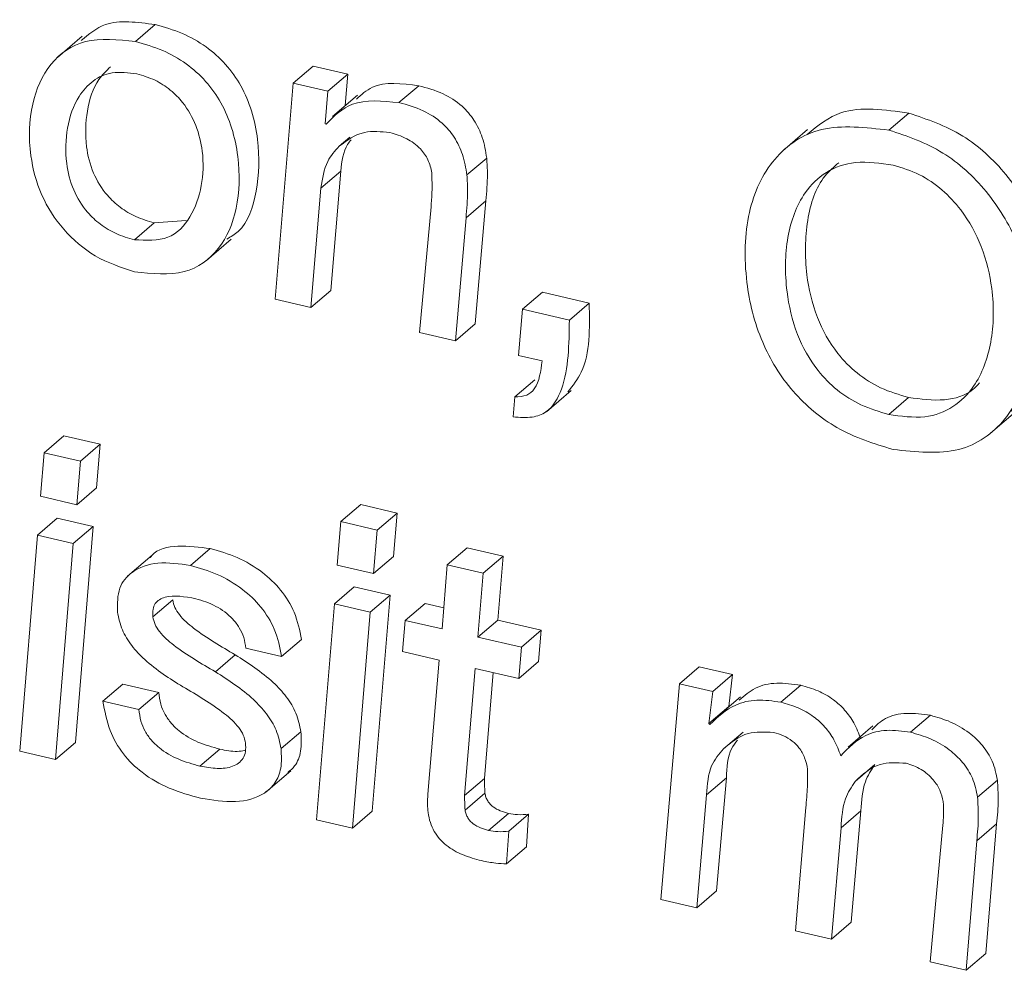
# Model space of a CAD drawing. Units: inches. Extents: x 2 to 195, y -7 to 151.
# Drawn here: x 168 to 168, y 102 to 102 of the extents above; entities that cross this region are included whole.
import ezdxf

# ---------------------------------------------------------------- set-up
doc = ezdxf.new("R2010")
doc.units = ezdxf.units.IN
doc.header["$MEASUREMENT"] = 0
doc.layers.add('SLD-0', color=179, linetype='Continuous')

msp = doc.modelspace()

# ---------------------------------------------------------------- linework, layer by layer
at = {"layer": 'SLD-0', "color": 179, "linetype": 'Continuous', "lineweight": 15}
for p, q in [((168.00033, 102.2795), (168.00645, 102.28472)), ((167.98394, 102.28113), (167.97629, 102.2746)), ((168.04895, 102.26666), (168.05506, 102.27189)), ((168.06572, 102.26942), (168.05506, 102.27189)), ((168.05961, 102.26419), (168.06572, 102.26942)), ((168.06497, 102.25978), (168.06572, 102.26942)), ((168.04895, 102.26666), (168.04336, 102.20016)), ((168.05961, 102.26419), (168.04895, 102.26666)), ((168.05883, 102.25415), (168.05961, 102.26419)), ((168.08152, 102.2607), (168.08763, 102.26592)), ((168.0687, 102.26296), (168.06106, 102.25643)), ((168.23246, 102.25222), (168.23858, 102.25745)), ((168.05909, 102.25409), (168.05883, 102.25415)), ((168.2074, 102.25239), (168.19976, 102.24585)), ((168.06308, 102.24726), (168.06641, 102.25011)), ((168.10245, 102.23841), (168.10856, 102.24364)), ((168.05747, 102.2344), (168.06358, 102.23963)), ((168.06053, 102.20283), (168.06358, 102.23963)), ((168.05441, 102.1976), (168.05747, 102.2344)), ((168.10217, 102.22523), (168.10829, 102.23045)), ((168.105, 102.19253), (168.10829, 102.23045)), ((168.0914, 102.22864), (168.08783, 102.18987)), ((168.00612, 102.22369), (168.01592, 102.22441)), ((168.09888, 102.18731), (168.10217, 102.22523)), ((168.00001, 102.21847), (168.00612, 102.22369)), ((168.02219, 102.21212), (168.02983, 102.21865)), ((168.05441, 102.1976), (168.06053, 102.20283)), ((168.04336, 102.20016), (168.05441, 102.1976)), ((168.11957, 102.19707), (168.12569, 102.2023)), ((168.14012, 102.19895), (168.12569, 102.2023)), ((168.11957, 102.19707), (168.1183, 102.18281)), ((168.13401, 102.19373), (168.11957, 102.19707)), ((168.13401, 102.19373), (168.14012, 102.19895)), ((168.09888, 102.18731), (168.105, 102.19253)), ((168.08783, 102.18987), (168.09888, 102.18731)), ((168.1183, 102.18281), (168.12558, 102.18112)), ((168.11721, 102.17008), (168.12332, 102.17531)), ((168.11721, 102.17008), (168.11671, 102.16391)), ((168.12696, 102.1655), (168.1346, 102.17203)), ((168.23237, 102.16466), (168.23848, 102.16989)), ((168.26374, 102.15892), (168.27138, 102.16545)), ((167.97221, 102.15282), (167.97832, 102.15805)), ((167.98951, 102.15546), (167.97832, 102.15805)), ((167.98339, 102.15023), (167.98951, 102.15546)), ((167.98837, 102.14209), (167.98951, 102.15546)), ((167.97221, 102.15282), (167.97107, 102.13945)), ((167.98339, 102.15023), (167.97221, 102.15282)), ((167.98226, 102.13686), (167.98339, 102.15023)), ((167.98226, 102.13686), (167.98837, 102.14209)), ((167.97107, 102.13945), (167.98226, 102.13686)), ((168.06366, 102.13164), (168.06978, 102.13687)), ((168.08097, 102.13428), (168.06978, 102.13687)), ((168.07485, 102.12905), (168.08097, 102.13428)), ((168.07983, 102.12091), (168.08097, 102.13428)), ((167.97014, 102.12747), (167.97626, 102.13269)), ((167.98731, 102.13013), (167.97626, 102.13269)), ((167.9812, 102.12491), (167.98731, 102.13013)), ((167.98186, 102.06361), (167.98731, 102.13013)), ((168.06366, 102.13164), (168.06253, 102.11827)), ((168.07485, 102.12905), (168.06366, 102.13164)), ((167.97014, 102.12747), (167.96469, 102.06094)), ((167.9812, 102.12491), (167.97014, 102.12747)), ((168.07371, 102.11568), (168.07485, 102.12905)), ((167.97574, 102.05838), (167.9812, 102.12491)), ((168.0055, 102.12132), (167.99786, 102.11479)), ((168.01729, 102.11813), (168.02341, 102.12335)), ((168.07371, 102.11568), (168.07983, 102.12091)), ((168.0964, 102.1183), (168.10251, 102.12352)), ((168.11357, 102.12096), (168.10251, 102.12352)), ((168.10745, 102.11574), (168.11357, 102.12096)), ((168.11195, 102.10127), (168.11357, 102.12096)), ((168.06253, 102.11827), (168.07371, 102.11568)), ((168.0964, 102.1183), (168.09478, 102.09861)), ((168.10745, 102.11574), (168.0964, 102.1183)), ((168.10583, 102.09605), (168.10745, 102.11574)), ((168.06161, 102.10629), (168.06772, 102.11151)), ((168.07877, 102.10895), (168.06772, 102.11151)), ((168.07266, 102.10373), (168.07877, 102.10895)), ((168.07331, 102.04243), (168.07877, 102.10895)), ((168.00572, 102.10232), (168.01184, 102.10754)), ((168.06161, 102.10629), (168.05615, 102.03976)), ((168.07266, 102.10373), (168.06161, 102.10629)), ((168.08346, 102.10123), (168.08958, 102.10645)), ((168.09532, 102.10512), (168.08958, 102.10645)), ((168.0672, 102.0372), (168.07266, 102.10373)), ((168.08346, 102.10123), (168.08263, 102.0916)), ((168.09478, 102.09861), (168.08346, 102.10123)), ((168.10583, 102.09605), (168.11195, 102.10127)), ((168.12534, 102.09817), (168.11195, 102.10127)), ((168.11922, 102.09295), (168.12534, 102.09817)), ((168.1245, 102.08854), (168.12534, 102.09817)), ((168.04537, 102.09013), (168.05148, 102.09535)), ((168.11922, 102.09295), (168.10583, 102.09605)), ((168.02498, 102.0854), (168.03109, 102.09063)), ((168.03431, 102.09269), (168.04537, 102.09013)), ((168.08263, 102.0916), (168.09394, 102.08898)), ((168.11839, 102.08331), (168.11922, 102.09295)), ((168.09394, 102.08898), (168.09043, 102.04769)), ((168.11839, 102.08331), (168.1245, 102.08854)), ((168.10172, 102.0473), (168.10499, 102.08642)), ((168.10499, 102.08642), (168.11839, 102.08331)), ((168.10784, 102.05253), (168.11056, 102.08513)), ((168.16789, 102.08168), (168.17401, 102.0869)), ((168.18428, 102.08452), (168.17401, 102.0869)), ((168.17817, 102.0793), (168.18428, 102.08452)), ((168.18309, 102.0747), (168.18428, 102.08452)), ((167.99034, 102.07637), (167.99646, 102.0816)), ((168.00751, 102.07904), (167.99646, 102.0816)), ((168.16789, 102.08168), (168.16218, 102.01521)), ((168.17817, 102.0793), (168.16789, 102.08168)), ((168.0014, 102.07381), (168.00751, 102.07904)), ((168.17697, 102.06948), (168.17817, 102.0793)), ((168.19916, 102.07601), (168.20528, 102.08124)), ((168.0014, 102.07381), (167.99034, 102.07637)), ((168.18676, 102.07772), (168.17912, 102.07119)), ((168.17697, 102.06948), (168.18309, 102.0747)), ((168.18315, 102.07464), (168.18309, 102.0747)), ((168.17727, 102.06915), (168.17697, 102.06948)), ((168.23909, 102.06677), (168.2452, 102.07199)), ((168.0452, 102.06171), (168.05132, 102.06693)), ((168.18148, 102.06162), (168.18759, 102.06684)), ((168.22749, 102.06875), (168.21985, 102.06221)), ((167.97574, 102.05838), (167.98186, 102.06361)), ((167.96469, 102.06094), (167.97574, 102.05838)), ((168.02022, 102.05634), (168.02633, 102.06157)), ((168.04054, 102.04832), (168.04819, 102.05486)), ((168.222, 102.05158), (168.22811, 102.05681)), ((168.10172, 102.0473), (168.10784, 102.05253)), ((168.17627, 102.04749), (168.18238, 102.05271)), ((168.17934, 102.01788), (168.18238, 102.05271)), ((168.25973, 102.04678), (168.26585, 102.052)), ((168.1019, 102.0428), (168.10801, 102.04803)), ((168.17322, 102.01265), (168.17627, 102.04749)), ((168.0672, 102.0372), (168.07331, 102.04243)), ((168.20682, 102.04355), (168.20365, 102.0056)), ((168.21769, 102.03737), (168.2238, 102.0426)), ((168.22082, 102.00827), (168.2238, 102.0426)), ((168.05615, 102.03976), (168.0672, 102.0372)), ((168.10911, 102.03654), (168.11523, 102.04177)), ((168.11533, 102.03628), (168.12145, 102.04151)), ((168.12079, 102.03143), (168.12145, 102.04151)), ((168.11468, 102.02621), (168.11533, 102.03628)), ((168.21471, 102.00305), (168.21769, 102.03737)), ((168.24905, 102.0381), (168.24514, 101.996)), ((168.25949, 102.03333), (168.26561, 102.03856)), ((168.26231, 101.99866), (168.26561, 102.03856)), ((168.25619, 101.99344), (168.25949, 102.03333)), ((168.11468, 102.02621), (168.12079, 102.03143)), ((168.17322, 102.01265), (168.17934, 102.01788)), ((168.16218, 102.01521), (168.17322, 102.01265)), ((168.20365, 102.0056), (168.21471, 102.00305)), ((168.21471, 102.00305), (168.22082, 102.00827)), ((168.25619, 101.99344), (168.26231, 101.99866)), ((168.24514, 101.996), (168.25619, 101.99344))]:
    msp.add_line(p, q, dxfattribs=at)
for points, knots in [([(168.00645, 102.28472), (168.00093, 102.28548), (167.99181, 102.28674), (167.98597, 102.28179), (167.98366, 102.27983)], [0, 0, 0, 0, 0.605037, 1, 1, 1, 1]), ([(168.02854, 102.21868), (168.02974, 102.21939), (168.0347, 102.22233), (168.03816, 102.23347), (168.03876, 102.24653), (168.03649, 102.25779), (168.03317, 102.26578), (168.0283, 102.27269), (168.02202, 102.27826), (168.01452, 102.28246), (168.00925, 102.28394), (168.00645, 102.28472)], [0, 0, 0, 0, 0.060346, 0.249952, 0.448252, 0.550772, 0.640786, 0.723908, 0.807134, 0.897352, 1, 1, 1, 1]), ([(168.00033, 102.2795), (167.99496, 102.28008), (167.98457, 102.2812), (167.97341, 102.27322), (167.9678, 102.26049), (167.96723, 102.24613), (167.9707, 102.23244), (167.9778, 102.22122), (167.98824, 102.21238), (167.99598, 102.20992), (168.00009, 102.20861)], [0, 0, 0, 0, 0.1507, 0.291154, 0.434484, 0.584171, 0.690421, 0.788284, 0.887565, 1, 1, 1, 1]), ([(168.00009, 102.20861), (168.00545, 102.20804), (168.01581, 102.20693), (168.02682, 102.21509), (168.03228, 102.22793), (168.03262, 102.24134), (168.03038, 102.25256), (168.02705, 102.26055), (168.02219, 102.26746), (168.01591, 102.27303), (168.00841, 102.27724), (168.00314, 102.27871), (168.00033, 102.2795)], [0, 0, 0, 0, 0.150073, 0.289895, 0.433183, 0.58302, 0.660516, 0.728521, 0.791353, 0.85425, 0.922428, 1, 1, 1, 1]), ([(168.0008, 102.26954), (167.99818, 102.26988), (167.99308, 102.27052), (167.98698, 102.26764), (167.98198, 102.26199), (167.97898, 102.25327), (167.9786, 102.24321), (167.98076, 102.23406), (167.98477, 102.22741), (167.98958, 102.22297), (167.99459, 102.22001), (167.99813, 102.219), (168.00001, 102.21847)], [0, 0, 0, 0, 0.105325, 0.205089, 0.305981, 0.459972, 0.607181, 0.708971, 0.799599, 0.860054, 0.925443, 1, 1, 1, 1]), ([(167.99265, 102.27173), (167.99139, 102.2705), (167.98779, 102.26702), (167.98515, 102.25844), (167.98471, 102.24845), (167.98687, 102.23928), (167.99089, 102.23264), (167.9957, 102.22819), (168.0007, 102.22524), (168.00424, 102.22423), (168.00612, 102.22369)], [0, 0, 0, 0, 0.1070508, 0.3051812, 0.4945912, 0.6255506, 0.7421614, 0.8199411, 0.9040723, 1, 1, 1, 1]), ([(168.00001, 102.21847), (168.00369, 102.21828), (168.01102, 102.2179), (168.01776, 102.22526), (168.02106, 102.23466), (168.02148, 102.24453), (168.01939, 102.25347), (168.01571, 102.26014), (168.0111, 102.26482), (168.00618, 102.26797), (168.00268, 102.269), (168.0008, 102.26954)], [0, 0, 0, 0, 0.151554, 0.30218, 0.456984, 0.602444, 0.704211, 0.797303, 0.858767, 0.924566, 1, 1, 1, 1]), ([(168.08763, 102.26592), (168.0824, 102.26657), (168.07467, 102.26753), (168.06994, 102.26315), (168.0684, 102.26173)], [0, 0, 0, 0, 0.675961, 1, 1, 1, 1]), ([(168.10856, 102.24364), (168.10821, 102.24574), (168.10756, 102.24962), (168.10495, 102.25527), (168.10073, 102.26019), (168.09466, 102.26398), (168.09013, 102.26523), (168.08763, 102.26592)], [0, 0, 0, 0, 0.2053098, 0.3782636, 0.5392055, 0.7458342, 1, 1, 1, 1]), ([(168.08152, 102.2607), (168.07637, 102.2612), (168.06714, 102.26211), (168.06156, 102.25655), (168.05909, 102.25409)], [0, 0, 0, 0, 0.558095, 1, 1, 1, 1]), ([(168.10245, 102.23841), (168.10209, 102.24052), (168.10145, 102.2444), (168.09883, 102.25004), (168.09462, 102.25496), (168.08854, 102.25876), (168.08401, 102.26001), (168.08152, 102.2607)], [0, 0, 0, 0, 0.20524, 0.378196, 0.539204, 0.74583, 1, 1, 1, 1]), ([(168.23858, 102.25745), (168.23114, 102.2585), (168.21866, 102.26026), (168.21053, 102.2536), (168.20725, 102.25091)], [0, 0, 0, 0, 0.595664, 1, 1, 1, 1]), ([(168.26997, 102.16565), (168.27145, 102.1665), (168.27795, 102.17028), (168.2827, 102.18479), (168.28383, 102.20377), (168.27893, 102.22289), (168.26928, 102.23897), (168.25497, 102.252), (168.24421, 102.25558), (168.23858, 102.25745)], [0, 0, 0, 0, 0.054097, 0.239048, 0.431626, 0.579163, 0.715745, 0.851031, 1, 1, 1, 1]), ([(168.06308, 102.24726), (168.0655, 102.24908), (168.06981, 102.25233), (168.07601, 102.25175), (168.07873, 102.2515)], [0, 0, 0, 0, 0.562366, 1, 1, 1, 1]), ([(168.07873, 102.2515), (168.08046, 102.25099), (168.08371, 102.25002), (168.08797, 102.24695), (168.09081, 102.24301), (168.09135, 102.24044), (168.09163, 102.23908)], [0, 0, 0, 0, 0.304902, 0.572905, 0.774939, 1, 1, 1, 1]), ([(168.23246, 102.25222), (168.2252, 102.25305), (168.21121, 102.25463), (168.19597, 102.24422), (168.18817, 102.22717), (168.18762, 102.20708), (168.19218, 102.18766), (168.20209, 102.1712), (168.21702, 102.15895), (168.22788, 102.15564), (168.2337, 102.15386)], [0, 0, 0, 0, 0.146747, 0.282931, 0.421754, 0.568203, 0.684886, 0.785294, 0.884877, 1, 1, 1, 1]), ([(168.2337, 102.15386), (168.24079, 102.15311), (168.25455, 102.15166), (168.26934, 102.16228), (168.2769, 102.17914), (168.27765, 102.19863), (168.27283, 102.21765), (168.26316, 102.23375), (168.24885, 102.24678), (168.2381, 102.25035), (168.23246, 102.25222)], [0, 0, 0, 0, 0.14614, 0.283328, 0.423458, 0.569368, 0.68115, 0.784634, 0.887135, 1, 1, 1, 1]), ([(168.06358, 102.23963), (168.06394, 102.24262), (168.06438, 102.24631), (168.0664, 102.2488), (168.06678, 102.24927)], [0, 0, 0, 0, 0.8125, 1, 1, 1, 1]), ([(168.05747, 102.2344), (168.05792, 102.23732), (168.05873, 102.24241), (168.06178, 102.24581), (168.06308, 102.24726)], [0, 0, 0, 0, 0.572888, 1, 1, 1, 1]), ([(168.10829, 102.23045), (168.10853, 102.23316), (168.10892, 102.23744), (168.10866, 102.24197), (168.10856, 102.24364)], [0, 0, 0, 0, 0.63152, 1, 1, 1, 1]), ([(168.23379, 102.24144), (168.22981, 102.24202), (168.2222, 102.24314), (168.2128, 102.23971), (168.20507, 102.23215), (168.20048, 102.21948), (168.20028, 102.20414), (168.20342, 102.18986), (168.20925, 102.17911), (168.21648, 102.17183), (168.22409, 102.16705), (168.22949, 102.16549), (168.23237, 102.16466)], [0, 0, 0, 0, 0.105901, 0.20256, 0.297461, 0.443012, 0.591583, 0.701195, 0.796848, 0.858637, 0.924532, 1, 1, 1, 1]), ([(168.21697, 102.24217), (168.21549, 102.2409), (168.21047, 102.23663), (168.20671, 102.22458), (168.20637, 102.20939), (168.20955, 102.19508), (168.21536, 102.18433), (168.22259, 102.17706), (168.2302, 102.17228), (168.2356, 102.17072), (168.23848, 102.16989)], [0, 0, 0, 0, 0.080217, 0.270775, 0.465292, 0.608807, 0.734036, 0.814917, 0.901191, 1, 1, 1, 1]), ([(168.09163, 102.23908), (168.09168, 102.23709), (168.09178, 102.23354), (168.09151, 102.23014), (168.0914, 102.22864)], [0, 0, 0, 0, 0.562507, 1, 1, 1, 1]), ([(168.23237, 102.16466), (168.23617, 102.16412), (168.24351, 102.16309), (168.25254, 102.16659), (168.26006, 102.17411), (168.26461, 102.18662), (168.26494, 102.20174), (168.26165, 102.21595), (168.25589, 102.22663), (168.24891, 102.2341), (168.24164, 102.23907), (168.23649, 102.24062), (168.23379, 102.24144)], [0, 0, 0, 0, 0.1032345, 0.1990765, 0.2944459, 0.4415847, 0.591481, 0.7009098, 0.7997341, 0.8629823, 0.9281092, 1, 1, 1, 1]), ([(168.10217, 102.22523), (168.10242, 102.22793), (168.10281, 102.23222), (168.10254, 102.23674), (168.10245, 102.23841)], [0, 0, 0, 0, 0.63152, 1, 1, 1, 1]), ([(168.13355, 102.17163), (168.13507, 102.17356), (168.14052, 102.18049), (168.14029, 102.19121), (168.14012, 102.19895)], [0, 0, 0, 0, 0.277507, 1, 1, 1, 1]), ([(168.11671, 102.16391), (168.11871, 102.16375), (168.12242, 102.16345), (168.12833, 102.16565), (168.13377, 102.17552), (168.13391, 102.18628), (168.13401, 102.19373)], [0, 0, 0, 0, 0.141222, 0.261259, 0.488622, 1, 1, 1, 1]), ([(168.12558, 102.18112), (168.12519, 102.17797), (168.12466, 102.17364), (168.12095, 102.17019), (168.1185, 102.17012), (168.11721, 102.17008)], [0, 0, 0, 0, 0.55964, 0.766421, 1, 1, 1, 1]), ([(168.23848, 102.16989), (168.24225, 102.16939), (168.24952, 102.16843), (168.25696, 102.17074), (168.25967, 102.17364), (168.26034, 102.17435)], [0, 0, 0, 0, 0.448501, 0.864918, 1, 1, 1, 1]), ([(168.02341, 102.12335), (168.02005, 102.12378), (168.01354, 102.12461), (168.00688, 102.12322), (168.00506, 102.12076), (168.00489, 102.12052)], [0, 0, 0, 0, 0.489368, 0.951222, 1, 1, 1, 1]), ([(168.05148, 102.09535), (168.05094, 102.09815), (168.04992, 102.10335), (168.04538, 102.11073), (168.03915, 102.11661), (168.03159, 102.12101), (168.02616, 102.12256), (168.02341, 102.12335)], [0, 0, 0, 0, 0.211296, 0.392879, 0.567659, 0.780093, 1, 1, 1, 1]), ([(168.01729, 102.11813), (168.01387, 102.11862), (168.00721, 102.11958), (167.99951, 102.11693), (167.99478, 102.11145), (167.99479, 102.10639), (167.9948, 102.1038)], [0, 0, 0, 0, 0.295581, 0.574552, 0.782565, 1, 1, 1, 1]), ([(168.04537, 102.09013), (168.04482, 102.09292), (168.04381, 102.09813), (168.03926, 102.1055), (168.03304, 102.11138), (168.02547, 102.11578), (168.02005, 102.11734), (168.01729, 102.11813)], [0, 0, 0, 0, 0.211296, 0.392879, 0.567659, 0.780093, 1, 1, 1, 1]), ([(168.00572, 102.10232), (168.00568, 102.10312), (168.0056, 102.10464), (168.00637, 102.10646), (168.0077, 102.10769), (168.01149, 102.10924), (168.01558, 102.10851), (168.01892, 102.10791)], [0, 0, 0, 0, 0.125721, 0.239263, 0.351658, 0.469778, 1, 1, 1, 1]), ([(168.03109, 102.09063), (168.02675, 102.09315), (168.02075, 102.09663), (168.01446, 102.10195), (168.01235, 102.10519), (168.01201, 102.10676), (168.01184, 102.10754)], [0, 0, 0, 0, 0.582806, 0.806141, 0.902653, 1, 1, 1, 1]), ([(168.01892, 102.10791), (168.02101, 102.10727), (168.02496, 102.10606), (168.0297, 102.10256), (168.03244, 102.09899), (168.03391, 102.09586), (168.03418, 102.09378), (168.03431, 102.09269)], [0, 0, 0, 0, 0.301439, 0.5725446, 0.707819, 0.8466525, 1, 1, 1, 1]), ([(167.9948, 102.1038), (167.99518, 102.10195), (167.9959, 102.0984), (167.9991, 102.09328), (168.00522, 102.08686), (168.01088, 102.08331), (168.01494, 102.08077)], [0, 0, 0, 0, 0.19105, 0.366281, 0.544882, 1, 1, 1, 1]), ([(168.02498, 102.0854), (168.02064, 102.08792), (168.01463, 102.09139), (168.00835, 102.09672), (168.00623, 102.09996), (168.00589, 102.10153), (168.00572, 102.10232)], [0, 0, 0, 0, 0.582766, 0.806144, 0.902655, 1, 1, 1, 1]), ([(168.05132, 102.06693), (168.05093, 102.06885), (168.05019, 102.07251), (168.04696, 102.0778), (168.04082, 102.08437), (168.03515, 102.08802), (168.03109, 102.09063)], [0, 0, 0, 0, 0.194734, 0.372138, 0.551016, 1, 1, 1, 1]), ([(168.0452, 102.06171), (168.04482, 102.06362), (168.04408, 102.06728), (168.04085, 102.07257), (168.03471, 102.07914), (168.02904, 102.08279), (168.02498, 102.0854)], [0, 0, 0, 0, 0.194796, 0.372187, 0.551051, 1, 1, 1, 1]), ([(168.20528, 102.08124), (168.20278, 102.08159), (168.1978, 102.08228), (168.19105, 102.08083), (168.18792, 102.07801), (168.18636, 102.07661)], [0, 0, 0, 0, 0.337205, 0.670836, 1, 1, 1, 1]), ([(168.02633, 102.06157), (168.02409, 102.06218), (168.01985, 102.06335), (168.01464, 102.06629), (168.01128, 102.06949), (168.00932, 102.07231), (168.00794, 102.07561), (168.00766, 102.07784), (168.00751, 102.07904)], [0, 0, 0, 0, 0.2713808, 0.5141937, 0.6267797, 0.7392973, 0.8602982, 1, 1, 1, 1]), ([(168.01494, 102.08077), (168.01929, 102.07824), (168.02534, 102.07473), (168.03162, 102.06923), (168.03373, 102.06589), (168.03408, 102.06427), (168.03425, 102.06345)], [0, 0, 0, 0, 0.57751, 0.801519, 0.899798, 1, 1, 1, 1]), ([(168.22373, 102.06477), (168.22311, 102.06641), (168.22194, 102.0695), (168.21897, 102.07368), (168.21515, 102.07714), (168.21045, 102.0798), (168.20706, 102.08074), (168.20528, 102.08124)], [0, 0, 0, 0, 0.202746, 0.382332, 0.554958, 0.767036, 1, 1, 1, 1]), ([(167.99034, 102.07637), (167.99087, 102.07336), (167.99183, 102.06786), (167.99626, 102.05995), (168.00278, 102.05363), (168.01113, 102.049), (168.01721, 102.04734), (168.02043, 102.04646)], [0, 0, 0, 0, 0.210681, 0.385888, 0.552347, 0.762842, 1, 1, 1, 1]), ([(168.19916, 102.07601), (168.19665, 102.07637), (168.19166, 102.07709), (168.18372, 102.07518), (168.17971, 102.07144), (168.17727, 102.06915)], [0, 0, 0, 0, 0.281796, 0.560637, 1, 1, 1, 1]), ([(168.21761, 102.05954), (168.217, 102.06118), (168.21583, 102.06427), (168.21285, 102.06846), (168.20904, 102.07191), (168.20434, 102.07457), (168.20094, 102.07552), (168.19916, 102.07601)], [0, 0, 0, 0, 0.202746, 0.382332, 0.554958, 0.767036, 1, 1, 1, 1]), ([(168.02022, 102.05634), (168.01798, 102.05696), (168.01373, 102.05812), (168.00852, 102.06106), (168.00516, 102.06426), (168.0032, 102.06708), (168.00183, 102.07038), (168.00155, 102.07261), (168.0014, 102.07381)], [0, 0, 0, 0, 0.271387, 0.514244, 0.626847, 0.739299, 0.860291, 1, 1, 1, 1]), ([(168.2452, 102.07199), (168.24273, 102.07232), (168.23779, 102.07297), (168.23132, 102.07159), (168.22848, 102.06883), (168.22717, 102.06756)], [0, 0, 0, 0, 0.348817, 0.699633, 1, 1, 1, 1]), ([(168.26585, 102.052), (168.26546, 102.05396), (168.26473, 102.05762), (168.26144, 102.06283), (168.2569, 102.06704), (168.25131, 102.07025), (168.24727, 102.0714), (168.2452, 102.07199)], [0, 0, 0, 0, 0.203419, 0.381304, 0.55582, 0.771907, 1, 1, 1, 1]), ([(168.04728, 102.05436), (168.04803, 102.05499), (168.04995, 102.05661), (168.05159, 102.06095), (168.05141, 102.06487), (168.05132, 102.06693)], [0, 0, 0, 0, 0.231956, 0.59597, 1, 1, 1, 1]), ([(168.18148, 102.06162), (168.18381, 102.06362), (168.18795, 102.06719), (168.19417, 102.06685), (168.1969, 102.0667)], [0, 0, 0, 0, 0.562569, 1, 1, 1, 1]), ([(168.1969, 102.0667), (168.19794, 102.0664), (168.19988, 102.06585), (168.20263, 102.06421), (168.20497, 102.0619), (168.20675, 102.05879), (168.20717, 102.05654), (168.20739, 102.05535)], [0, 0, 0, 0, 0.21192, 0.395882, 0.565194, 0.768246, 1, 1, 1, 1]), ([(168.23909, 102.06677), (168.23661, 102.06711), (168.23165, 102.06779), (168.22376, 102.06584), (168.21994, 102.06192), (168.21761, 102.05954)], [0, 0, 0, 0, 0.280116, 0.561836, 1, 1, 1, 1]), ([(168.25973, 102.04678), (168.25934, 102.04873), (168.25862, 102.0524), (168.25533, 102.05761), (168.25078, 102.06182), (168.24519, 102.06503), (168.24116, 102.06618), (168.23909, 102.06677)], [0, 0, 0, 0, 0.203418, 0.381302, 0.555827, 0.771908, 1, 1, 1, 1]), ([(168.03425, 102.06345), (168.0343, 102.06254), (168.03439, 102.06079), (168.03333, 102.05797), (168.03033, 102.05591), (168.02556, 102.05539), (168.02202, 102.05602), (168.02022, 102.05634)], [0, 0, 0, 0, 0.129837, 0.247773, 0.481032, 0.735495, 1, 1, 1, 1]), ([(168.18238, 102.05271), (168.18253, 102.05596), (168.18273, 102.0605), (168.18514, 102.06349), (168.18583, 102.06434)], [0, 0, 0, 0, 0.715765, 1, 1, 1, 1]), ([(168.02043, 102.04646), (168.02407, 102.04587), (168.03121, 102.04472), (168.03914, 102.04682), (168.04353, 102.05097), (168.04551, 102.05568), (168.04531, 102.05963), (168.0452, 102.06171)], [0, 0, 0, 0, 0.286339, 0.561146, 0.69995, 0.842195, 1, 1, 1, 1]), ([(168.03404, 102.06119), (168.03326, 102.06104), (168.03088, 102.0606), (168.02817, 102.06118), (168.02633, 102.06157)], [0, 0, 0, 0, 0.324744, 1, 1, 1, 1]), ([(168.17627, 102.04749), (168.17649, 102.05068), (168.17689, 102.05633), (168.18009, 102.06002), (168.18148, 102.06162)], [0, 0, 0, 0, 0.5648989, 1, 1, 1, 1]), ([(168.222, 102.05158), (168.22433, 102.05379), (168.22845, 102.0577), (168.23491, 102.05738), (168.23773, 102.05724)], [0, 0, 0, 0, 0.563814, 1, 1, 1, 1]), ([(168.23773, 102.05724), (168.23929, 102.05672), (168.24228, 102.05573), (168.24598, 102.0525), (168.2484, 102.04889), (168.2489, 102.04659), (168.24916, 102.04542)], [0, 0, 0, 0, 0.302109, 0.576565, 0.784769, 1, 1, 1, 1]), ([(168.20739, 102.05535), (168.2074, 102.05355), (168.20741, 102.04954), (168.20703, 102.04569), (168.20682, 102.04355)], [0, 0, 0, 0, 0.447269, 1, 1, 1, 1]), ([(168.2238, 102.0426), (168.22402, 102.04572), (168.22439, 102.05115), (168.227, 102.05512), (168.22811, 102.05681)], [0, 0, 0, 0, 0.575532, 1, 1, 1, 1]), ([(168.10801, 102.04803), (168.10796, 102.04887), (168.10786, 102.05038), (168.10784, 102.05187), (168.10784, 102.05253)], [0, 0, 0, 0, 0.558463, 1, 1, 1, 1]), ([(168.21769, 102.03737), (168.2179, 102.0405), (168.21827, 102.04593), (168.22089, 102.0499), (168.222, 102.05158)], [0, 0, 0, 0, 0.575532, 1, 1, 1, 1]), ([(168.26561, 102.03856), (168.26585, 102.04101), (168.26627, 102.04537), (168.26597, 102.04999), (168.26585, 102.052)], [0, 0, 0, 0, 0.563771, 1, 1, 1, 1]), ([(168.11523, 102.04177), (168.1144, 102.042), (168.11281, 102.04243), (168.11086, 102.04348), (168.10958, 102.04462), (168.1088, 102.04562), (168.10823, 102.0468), (168.10809, 102.0476), (168.10801, 102.04803)], [0, 0, 0, 0, 0.273005, 0.520981, 0.635532, 0.748144, 0.866339, 1, 1, 1, 1]), ([(168.09043, 102.04769), (168.09036, 102.04664), (168.09025, 102.0448), (168.09042, 102.04287), (168.09049, 102.04203)], [0, 0, 0, 0, 0.567794, 1, 1, 1, 1]), ([(168.1019, 102.0428), (168.10184, 102.04365), (168.10174, 102.04516), (168.10173, 102.04664), (168.10172, 102.0473)], [0, 0, 0, 0, 0.558463, 1, 1, 1, 1]), ([(168.24916, 102.04542), (168.24924, 102.04403), (168.24938, 102.04152), (168.24915, 102.03916), (168.24905, 102.0381)], [0, 0, 0, 0, 0.5546219, 1, 1, 1, 1]), ([(168.25949, 102.03333), (168.25973, 102.03578), (168.26015, 102.04014), (168.25986, 102.04476), (168.25973, 102.04678)], [0, 0, 0, 0, 0.56387, 1, 1, 1, 1]), ([(168.09049, 102.04203), (168.09067, 102.041), (168.091, 102.03907), (168.09225, 102.03626), (168.09396, 102.03387), (168.09685, 102.03117), (168.10135, 102.02871), (168.10501, 102.02773), (168.10697, 102.02721)], [0, 0, 0, 0, 0.139323, 0.259967, 0.371657, 0.48305, 0.724372, 1, 1, 1, 1]), ([(168.10911, 102.03654), (168.10828, 102.03677), (168.1067, 102.0372), (168.10475, 102.03825), (168.10346, 102.03939), (168.10269, 102.0404), (168.10212, 102.04157), (168.10197, 102.04237), (168.1019, 102.0428)], [0, 0, 0, 0, 0.273007, 0.520986, 0.635564, 0.748142, 0.866337, 1, 1, 1, 1]), ([(168.12145, 102.04151), (168.12033, 102.04141), (168.11833, 102.04124), (168.11617, 102.04161), (168.11523, 102.04177)], [0, 0, 0, 0, 0.558936, 1, 1, 1, 1]), ([(168.11533, 102.03628), (168.11421, 102.03618), (168.11221, 102.03601), (168.11006, 102.03638), (168.10911, 102.03654)], [0, 0, 0, 0, 0.55899, 1, 1, 1, 1]), ([(168.10697, 102.02721), (168.10843, 102.02691), (168.11104, 102.02638), (168.11356, 102.02626), (168.11468, 102.02621)], [0, 0, 0, 0, 0.55746, 1, 1, 1, 1])]:
    msp.add_open_spline(points, degree=3, knots=knots, dxfattribs=at)

doc.saveas('drawing.dxf')
